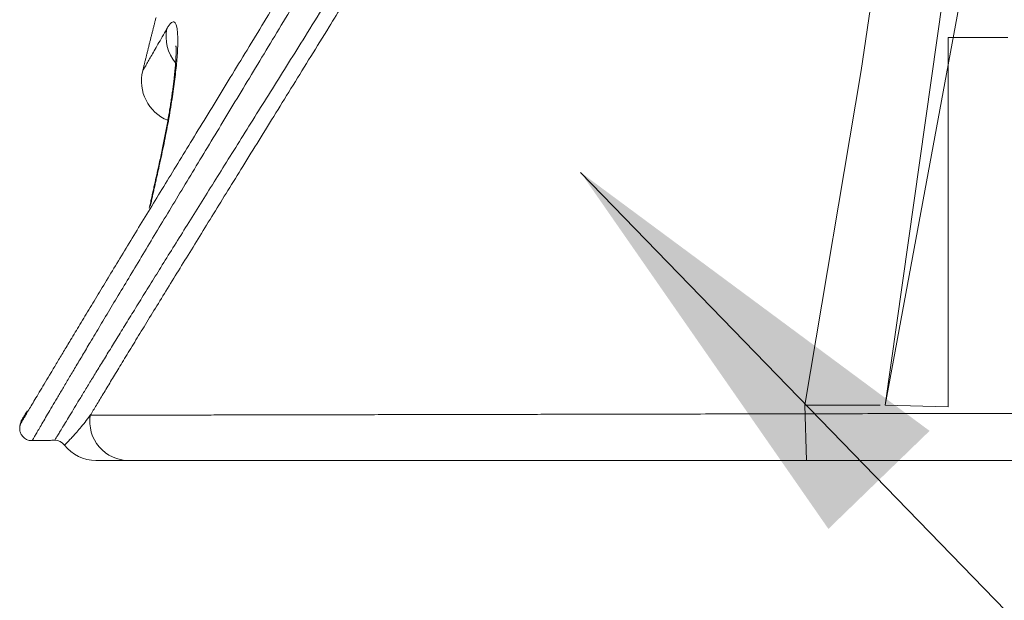
# Paper-space layout '1' of a CAD drawing. Units: feet. Extents: x -0.8 to 15.8, y -0.3 to 10.3.
# Drawn here: x 3.8 to 4, y 3.5 to 3.6 of the extents above; entities that cross this region are included whole.
import ezdxf

# ---------------------------------------------------------------- set-up
doc = ezdxf.new("R2010")
doc.units = ezdxf.units.FT
doc.header["$MEASUREMENT"] = 0
doc.header["$PDMODE"] = 35
doc.header["$PDSIZE"] = 1
doc.layers.get('Defpoints').update_dxf_attribs({"lineweight": 0})
for name, color, linetype, lineweight in [('UGD - DETAIL 4', 7, 'Continuous', 18), ('UGD - DETAIL TEXT', 7, 'Continuous', 9), ('UGD - TITLEBLOCK', 7, 'Continuous', 9)]:
    doc.layers.add(name, color=color, linetype=linetype, lineweight=lineweight)
doc.styles.add('UGD_Standard', font='arial.ttf')
doc.dimstyles.new('UGD_Standard', dxfattribs={"dimtxt": 0.075, "dimasz": 0.075, "dimexe": 0.075, "dimexo": 0.075, "dimgap": 0.075, "dimtad": 0, "dimtih": 1, "dimtoh": 1, "dimlfac": -1, "dimzin": 0, "dimdsep": 46, "dimtxsty": 'UGD_Standard', "dimcen": 0.075, "dimclrd": 7, "dimclre": 7, "dimclrt": 7, "dimadec": 0, "dimazin": 0, "dimtfac": 1, "dimtofl": 0, "dimtmove": 0, "dimatfit": 1, "dimfxl": 1, "dimtfill": 1, "dimtolj": 1, "dimtzin": 0, "dimlwd": -1, "dimlwe": -1, "dimarcsym": 0})

# ---------------------------------------------------------------- blocks, each defined once
blk = doc.blocks.new('*D148')
at = {"layer": 'Defpoints', "color": 0, "transparency": 16777216}
for p in [(4.044614879788141, 3.794566239424342), (3.886907422389172, 3.629282613771591), (3.886907422389172, 3.129942371492838)]:
    blk.add_point(p, dxfattribs=at)
at = {"layer": 'UGD - DETAIL TEXT', "color": 7, "transparency": 16777216}
for p, q in [((4.044614879788141, 3.719566239424342), (4.044614879788141, 3.054942371492838)), ((3.886907422389172, 3.554282613771591), (3.886907422389172, 3.054942371492838)), ((3.811907422389171, 3.129942371492838), (3.424645419454498, 3.129942371492838)), ((4.119614879788141, 3.129942371492838), (4.194614879788142, 3.129942371492838))]:
    blk.add_line(p, q, dxfattribs=at)
for points in [[(3.811907422389171, 3.142442371492838), (3.811907422389171, 3.117442371492838), (3.886907422389172, 3.129942371492838)], [(4.119614879788141, 3.142442371492838), (4.119614879788141, 3.117442371492838), (4.044614879788141, 3.129942371492838)]]:
    blk.add_solid(points, dxfattribs=at)
at = {"layer": 'UGD - DETAIL TEXT', "color": 7, "transparency": 16777216, "insert": (2.875779457653679, 3.129942371492838), "char_height": 0.075, "attachment_point": 5, "style": 'UGD_Standard', "bg_fill": 3, "box_fill_scale": 1.25, "bg_fill_color": 256, "bg_fill_true_color": 13158600, "bg_fill_transparency": 0}
blk.add_mtext('\\A1;300 mm (12 po) MIN', dxfattribs=at)
blk = doc.blocks.new('*U142')
at = {"layer": 'UGD - DETAIL 4'}
for p, q in [((4.219889348897027, 3.967876216926536), (4.196055419895991, 3.798639793855056)), ((4.218776998816939, 3.921872316980011), (4.196052756295224, 3.798639864607471)), ((4.198620174908037, 3.902856906208492), (4.191817514633449, 3.857216909743419)), ((4.207046748164878, 3.798351976798706), (4.207046748164878, 3.863010916807315)), ((4.207046748164878, 3.863010916807315), (4.217514143263603, 3.862999917261984)), ((4.191817514633449, 3.857216909743419), (4.181955803440729, 3.798642156056875)), ((4.181955803440729, 3.798642156056875), (4.195171632054119, 3.798642253851746)), ((4.182263596323708, 3.788950981368621), (4.181955803440729, 3.798642156056875)), ((4.196052756295224, 3.798639864607471), (4.207046748164878, 3.798351976798706)), ((4.063715073639095, 3.788932715834014), (4.057947673132055, 3.788932715833979)), ((4.087539672639508, 3.788932715833996), (4.063715073639095, 3.788932715833969)), ((4.08713345557782, 3.788932715833952), (4.087207489124346, 3.788932715833969)), ((4.242785682747918, 3.788932715833996), (4.08713345557782, 3.788932715833952)), ((4.3977179556748, 3.788950981368621), (4.182263596323708, 3.788950981368621))]:
    blk.add_line(p, q, dxfattribs=at)
for centre, radius, start, end in [((4.073358943183344, 3.855385738302936), 0.00743920434780861, 166.0975168908059, 247.6555756090568), ((4.050780458989578, 3.79036517047296), 0.002125486956524871, 37.18424718785067, 90.96068458083633), ((4.057947677384341, 3.795805123659958), 0.006872407826009228, 217.190536067535, 270.0000020154193)]:
    blk.add_arc(centre, radius, start, end, dxfattribs=at)
for centre, major_axis, ratio, start_param, end_param in [((4.077550205605533, 3.86274708527002), (-0.006467400150427441, 0.003676206825373734), 0.9393111701359717, 0.2848166562523997, 1.173883438198041), ((4.06371507363907, 3.79580512366011), (-1.89760648040209e-13, 0.006872407826085418), 0.9939199312829325, 1.41514464010087, 3.141592653570057)]:
    blk.add_ellipse(centre, major_axis=major_axis, ratio=ratio, start_param=start_param, end_param=end_param, dxfattribs=at)
for points, knots in [([(4.050743364127744, 3.792490333703942), (4.050743561045522, 3.792490563366895), (4.050749686069285, 3.792498080671764), (4.050785730769, 3.792561366746727), (4.050970415869735, 3.792865868798554), (4.051272776727949, 3.793367089659853), (4.051702180665643, 3.794077979949765), (4.052260294384276, 3.795000870165097), (4.052941861942863, 3.796126213272646), (4.053745275992902, 3.797450592138886), (4.054653138208444, 3.798944684714723), (4.055657615480598, 3.800594688187094), (4.056749554015354, 3.802384680135908), (4.057945497200748, 3.804341164481678), (4.059243031717401, 3.806459420667042), (4.060652126386181, 3.808754843747385), (4.062174771023603, 3.811229972215409), (4.06381114174804, 3.81388459369814), (4.06554550272088, 3.816692441912068), (4.067374193635114, 3.819646966084188), (4.069326701209299, 3.822795036017067), (4.071406708541133, 3.826141502775422), (4.073616122472821, 3.829689914871233), (4.075916780842938, 3.833379747970001), (4.078303785370291, 3.837203955423772), (4.080790850803034, 3.841185434510654), (4.083377045987724, 3.845323019491444), (4.086060353739096, 3.849614616451128), (4.088818104041046, 3.854025727114116), (4.091645012234643, 3.858549447248076), (4.094677170508266, 3.863405594026075), (4.097922477555549, 3.86860852117753), (4.101386827960958, 3.874171511633982), (4.104920445737005, 3.879858500573464), (4.108515968245612, 3.885661610932673), (4.112191820254729, 3.891614185331835), (4.115944006034482, 3.89771618288852), (4.119768546393367, 3.903966285801165), (4.123635575993617, 3.91031812489636), (4.127538518489622, 3.916764003721944), (4.131455443864667, 3.923269929081193), (4.135381377672083, 3.929831887037224), (4.139311680726209, 3.936446779383665), (4.143258569647692, 3.943138065401706), (4.147225828112632, 3.949916023873618), (4.151209138477618, 3.956777604097149), (4.155188012544233, 3.963690533044341), (4.159150039693465, 3.970635248646969), (4.163154846438793, 3.977719616211438), (4.167215719443384, 3.984974053548179), (4.171328591776394, 3.992397236275249), (4.175426076413217, 3.999870822005184), (4.179589670406397, 4.007547653391111), (4.183814866294846, 4.01542739491846), (4.188107427782995, 4.02350235145647), (4.19238819069545, 4.031601142552415), (4.196674647644848, 4.039732800294558), (4.200973454423277, 4.047885764267244), (4.205269871330692, 4.05600735934203), (4.209557967221432, 4.064065393193676), (4.213923580576228, 4.072208772863442), (4.218395430068085, 4.08046777163583), (4.22297633460888, 4.08882985297753), (4.227581133639603, 4.097128789320774), (4.231967796905892, 4.104923516375745), (4.236131444760492, 4.112220212754261), (4.238752454162469, 4.116759295536655), (4.24006519158829, 4.119018875599652)], [0, 0, 0, 0, 0.0004945244244762, 0.0137754811900747, 0.0270525196375849, 0.0403178412922299, 0.0539908083505963, 0.0676762087537785, 0.0813659979426691, 0.0950518235668448, 0.1087251475873627, 0.1216686900266439, 0.1346219844499157, 0.1475788740053241, 0.1605327962635604, 0.1734768656728775, 0.1867479406577458, 0.2000282951742379, 0.2133123063198643, 0.2265937050735291, 0.2398656564881302, 0.2538093433629854, 0.2677621971993168, 0.281718691491031, 0.2956726313439233, 0.3096172296758792, 0.3238600243296954, 0.3381108746263432, 0.3523649895033608, 0.3666169198855236, 0.3808606209353803, 0.3971786487598473, 0.4135065994865489, 0.4298384829646122, 0.4461675949499911, 0.4624865973311618, 0.4791303980151203, 0.4957830929106125, 0.5124393910098096, 0.5290932765649446, 0.5457380764060439, 0.5621689347136467, 0.5786050512755095, 0.59504130952058, 0.6114723610940832, 0.6280104872757303, 0.6445486288342052, 0.6608753472343838, 0.6772020639049161, 0.6943170283275939, 0.7114377355207947, 0.7285583852386543, 0.745673271259521, 0.7638677292386509, 0.7820692134816681, 0.8002706547332262, 0.8184650540649745, 0.8368041853204785, 0.8551433373070829, 0.8731994614343678, 0.8912555949268745, 0.9103784802228934, 0.9295093352598692, 0.9486403539497535, 0.9677634625014874, 0.9838817343495198, 1, 1, 1, 1]), ([(4.225173842800629, 4.117790980444122), (4.223973178505879, 4.115563381667715), (4.221573697090843, 4.11108861400899), (4.217980894453312, 4.104317716293679), (4.214395359343605, 4.097494512756543), (4.210818761566614, 4.09062530039196), (4.207440418297349, 4.084079992626517), (4.204258694340879, 4.077869710856463), (4.201270194788833, 4.072003522834832), (4.198304903788205, 4.066155658089885), (4.195362328864988, 4.060329956085238), (4.192441327266259, 4.054530337864943), (4.189239775699541, 4.048163224670771), (4.185754820996557, 4.041229983332438), (4.181980791566573, 4.033737903302552), (4.178195096480941, 4.026256666014371), (4.174394217615173, 4.018797803568676), (4.170504118469047, 4.011234306450871), (4.166515959632882, 4.003576985371605), (4.162430260005252, 3.995832930812574), (4.158323064811672, 3.988143134223379), (4.15418853507073, 3.980493752956789), (4.150031227529858, 3.972890087923975), (4.145876682419182, 3.965374609355296), (4.141740769719096, 3.957970234012483), (4.137548881313641, 3.950538091533371), (4.133284663533551, 3.943049887993413), (4.128955158685855, 3.93551682879671), (4.124647422948726, 3.928085382895658), (4.120427083861713, 3.920861841347524), (4.116298749324322, 3.913846238961423), (4.112266556950047, 3.907037990589774), (4.108279951626088, 3.90034552273378), (4.104775314197823, 3.894492316540662), (4.101739149159272, 3.889440669680554), (4.099155614953389, 3.885154095913472), (4.096199674728538, 3.880261702771784), (4.092894685489583, 3.874806417341121), (4.089443817594116, 3.869123652546353), (4.086237484609853, 3.863852115575005), (4.083266975652577, 3.858975520081224), (4.080370234786521, 3.854225318045409), (4.077553498132481, 3.849609966235152), (4.074850545314241, 3.845183468535078), (4.07226294324515, 3.84094502869207), (4.069790698524638, 3.836892344010916), (4.067410594993699, 3.83298707764223), (4.065128158106646, 3.829237446870783), (4.062928363586281, 3.82561791078914), (4.060818867603924, 3.822140335902713), (4.05880594935077, 3.818815722743283), (4.056912184957746, 3.815681774265464), (4.055142665640602, 3.812747474770558), (4.053605490778615, 3.810192928303433), (4.052276884775658, 3.807980427009099), (4.051131958749394, 3.80607039831572), (4.050076326450121, 3.804306237618515), (4.049108704574209, 3.802686328657381), (4.048231682574972, 3.801215711798461), (4.047451724910577, 3.79990619255501), (4.046770729117942, 3.798760737394135), (4.046173320987201, 3.797754340314755), (4.045664755525276, 3.796896959258063), (4.045253837347708, 3.796203361391003), (4.044952950053535, 3.795695159713042), (4.04476101366172, 3.795370807463981), (4.044704520888953, 3.795276144275655), (4.044699456318611, 3.795267256993795), (4.044699333651838, 3.795266989215728)], [0, 0, 0, 0, 0.0159006220565072, 0.0318084603451337, 0.0477186476204253, 0.0636263670696853, 0.0795268894092917, 0.09290855559525, 0.1062916694188155, 0.1196733161801524, 0.1328009866424213, 0.1459300134852646, 0.1590576796574975, 0.1759840379270825, 0.1929192498232444, 0.2098574749656509, 0.2267927734721793, 0.2437192044207429, 0.261576393137828, 0.2794403414153671, 0.2973044215124322, 0.3151617900512174, 0.333157830379578, 0.3511538689560807, 0.3688774491776692, 0.3866010153632978, 0.4053579397156262, 0.4241227607020917, 0.442887378965204, 0.4616440267596701, 0.4796343044793012, 0.4976321888925487, 0.5156296831402664, 0.533619428588928, 0.5457217219084085, 0.5578252689811469, 0.5699274911398996, 0.5877727469569871, 0.6056179114637018, 0.6209368000627354, 0.6362657222287393, 0.6515972296159432, 0.6669246827719725, 0.6822423385006053, 0.6970807799622524, 0.7119300880931188, 0.7267823100162616, 0.7416302423603404, 0.7564675290998295, 0.7717066414155155, 0.7869598010245702, 0.8022168681115185, 0.8174685093221274, 0.8327063469785806, 0.8450551735312463, 0.8574094830960184, 0.8697636122765646, 0.8821121927408677, 0.8945771521380335, 0.9070420868423936, 0.9192838595028472, 0.9315255902563028, 0.944654577370276, 0.9577908551723924, 0.970927036599216, 0.98405589221918, 0.9974383776970068, 1, 1, 1, 1]), ([(4.226879194109888, 4.117416194206432), (4.225464584793777, 4.114771654140369), (4.2226380702459, 4.109455955185611), (4.218406918277104, 4.101401742978235), (4.214187632097172, 4.093278096444238), (4.20997101366693, 4.085068736821058), (4.205757651208202, 4.07678142833424), (4.201567025541305, 4.068472174033792), (4.197409333148101, 4.060175548168742), (4.193482773871974, 4.052309390201118), (4.189760097466063, 4.044837750590072), (4.186237295468036, 4.037769201709736), (4.182707650269961, 4.030704684846697), (4.179167954448239, 4.023653785831954), (4.17546598281838, 4.016328713315001), (4.171590522207705, 4.008741373427407), (4.167536949571019, 4.000903084530119), (4.163459736081293, 3.993114147737601), (4.159350812255418, 3.985361669009181), (4.155214175006485, 3.977651312616884), (4.151076726668293, 3.970025580766507), (4.146953861785953, 3.962508263630339), (4.142770858604379, 3.954957888073623), (4.138511082246911, 3.94734471432549), (4.134180986537014, 3.939679883610015), (4.129867565394029, 3.9321127719572), (4.125636433791033, 3.924752703721152), (4.121492698203866, 3.917598365238486), (4.117440854203686, 3.910648299922029), (4.11342930317047, 3.903809621978645), (4.109453358353392, 3.897069923007572), (4.105520084295108, 3.890438100242278), (4.101657943883328, 3.883957306074191), (4.097884914754864, 3.877651615142746), (4.094382389653507, 3.871815631049273), (4.091123782059665, 3.866396687272387), (4.088101410663668, 3.861378606274992), (4.085147956905082, 3.856480976516089), (4.082269417118468, 3.851711747020276), (4.079484834092909, 3.847100609440808), (4.076797447298418, 3.8426503865229), (4.074209456211868, 3.838363396896576), (4.071711693506519, 3.834223880058419), (4.069309975857205, 3.830240555722645), (4.066988491584617, 3.826386824404382), (4.064754976857991, 3.822672972184686), (4.062615854939242, 3.819108622492847), (4.060595133377895, 3.815734852662656), (4.058698324756818, 3.812561465394504), (4.057041921269985, 3.809784376653311), (4.055602417343668, 3.807366324158687), (4.054354924669546, 3.805267291396378), (4.0531972376005, 3.803315892725443), (4.05212787417706, 3.8015099274328), (4.051149612723933, 3.799854541961287), (4.050269714122926, 3.798363224113788), (4.049490706661437, 3.797041265836206), (4.048794774357965, 3.795858927821281), (4.048186671427025, 3.794824287356604), (4.047675673609639, 3.793953507203272), (4.04727662136392, 3.793272678782903), (4.046988990280688, 3.792781826542267), (4.046816339968167, 3.792487296730072), (4.046777549218035, 3.792421262926738), (4.046777397633498, 3.792421107504579)], [0, 0, 0, 0, 0.0187347285954286, 0.0374773505895765, 0.0562200140484282, 0.0749547992104346, 0.0938536025903803, 0.1127524030049376, 0.1313319867442974, 0.1499115960286499, 0.165753557293863, 0.1816027460524431, 0.1974543203085637, 0.2133034413959906, 0.2291453458788789, 0.246983184759234, 0.2648278201828185, 0.2826725537213104, 0.3005105264455645, 0.318488001644074, 0.336465484101002, 0.3541685969593324, 0.3718717074709105, 0.39061067407988, 0.4093574681352868, 0.428104061608, 0.4468427545803279, 0.4648121090662792, 0.4827888535406318, 0.5007650784685107, 0.518733724186899, 0.5368630260348444, 0.5549922408036025, 0.5728204834808254, 0.5906486724611725, 0.6059235073724856, 0.621207821707644, 0.6364946535399874, 0.6517777245219968, 0.6670515159806332, 0.6820947024659463, 0.6971489366956329, 0.7122060850512079, 0.7272588283349259, 0.7423007634409979, 0.7577491342300917, 0.7732116876804859, 0.7886780584388879, 0.8041388349295735, 0.8195857140108108, 0.8321050229515201, 0.8446299190863709, 0.8571546483860842, 0.8696737297222491, 0.8823113600954597, 0.8949489524379564, 0.907359583935798, 0.9197701989756838, 0.9330875773326393, 0.9464124490581676, 0.9597371794756416, 0.9730543650309984, 0.986555289767504, 1, 1, 1, 1]), ([(4.241294832996179, 4.118585900543366), (4.240024445892459, 4.116375929980218), (4.237487394240514, 4.111936033898048), (4.233693416852738, 4.105216419760664), (4.229913127880689, 4.098442505014069), (4.226148891787425, 4.091619777201399), (4.222601409713768, 4.085116554359394), (4.219267678876335, 4.078944194358513), (4.216142573230286, 4.073112425230194), (4.213046227782421, 4.067292348946359), (4.20997728011649, 4.061487853022543), (4.20693402107819, 4.055702975922341), (4.203611784280866, 4.049361718505176), (4.200010699631804, 4.042463672351894), (4.196127500974747, 4.035014205615269), (4.192242480093974, 4.027568480258093), (4.18835153380757, 4.020137717987742), (4.184320072985479, 4.012482573481432), (4.180136477058241, 4.00461597242084), (4.175797186347907, 3.996548996709995), (4.171438303448433, 3.988535228171021), (4.167051269298028, 3.980561154567738), (4.162640374205445, 3.972632810678133), (4.158234063917362, 3.96479498112968), (4.153848887989447, 3.957072708656759), (4.14971113974552, 3.949854567937682), (4.14580100094873, 3.943090629375321), (4.142120358122963, 3.936770239102851), (4.138452587195108, 3.930515361076315), (4.134802395005153, 3.924330791809067), (4.130956213906597, 3.917854270312785), (4.126922818444285, 3.911103444898917), (4.122714348976825, 3.904101163445639), (4.118553575430781, 3.897217108629679), (4.114895487059226, 3.891196756528404), (4.111726040124836, 3.88600182731586), (4.109029016004587, 3.881593591831302), (4.106380126426725, 3.877274755794983), (4.103781255639621, 3.873045552564941), (4.101234021829605, 3.868906745553071), (4.098483670082643, 3.864444016978999), (4.095547233713443, 3.859685551084253), (4.092446438691816, 3.854666247840367), (4.089423960388821, 3.849777184570465), (4.086486517923099, 3.845027106754151), (4.083690432788032, 3.840504849333831), (4.081035057030235, 3.836207764335342), (4.078517901222838, 3.832131495570307), (4.07609441432141, 3.828202991199982), (4.073770211974495, 3.824430464593477), (4.071530038161388, 3.820788330207886), (4.069381599381373, 3.817287455298151), (4.067331156761167, 3.813938323568947), (4.065401648674801, 3.810779485095285), (4.063598218480408, 3.807820288555878), (4.061970177386481, 3.805142877149506), (4.060509055337413, 3.802734483653096), (4.059203908353414, 3.800578335418459), (4.058015498167755, 3.798610674500202), (4.057303252627641, 3.797429041671862), (4.056967027884454, 3.796870511401369)], [0, 0, 0, 0, 0.0176250793022814, 0.0352575159064583, 0.0528923899559502, 0.0705247876642197, 0.0881498343305153, 0.1029712766352755, 0.1177942055297347, 0.1326156395409382, 0.1471785087006621, 0.1617428158801316, 0.1763057156686, 0.1949791746351805, 0.2136616351486803, 0.2323470891602439, 0.2510295033845343, 0.2697029235092001, 0.2902526907683566, 0.3108104117954182, 0.3313681902619702, 0.3519180358779806, 0.3726318213764533, 0.3933456055713071, 0.4137380241591499, 0.4341304228687064, 0.4514225501972991, 0.4687219836136258, 0.4860236937559495, 0.5033228145542061, 0.5206146795765988, 0.5410144047153425, 0.5614228163959684, 0.5818304967024347, 0.6022292240815776, 0.6159546790348135, 0.6296816032061299, 0.6434069903291042, 0.6568959808862423, 0.6703864317224105, 0.6838752993686948, 0.7012673119823697, 0.7186709568197185, 0.7360776225317259, 0.75347960909174, 0.7708702299725756, 0.7873328646990987, 0.8038075748497829, 0.8202855505352471, 0.8367587845809252, 0.8532201803846828, 0.8701265104502083, 0.8870483647845651, 0.9039744493518876, 0.9208944575760328, 0.9377992378827888, 0.9533451710014436, 0.9688999899541444, 0.9844544950771356, 1, 1, 1, 1]), ([(4.070373098595912, 3.864568254587182), (4.070493511636656, 3.86477889780333), (4.070724817122361, 3.86514426991712), (4.07104292086408, 3.865522828384662), (4.07132935328292, 3.865729609520638), (4.071581746643222, 3.865760782079718), (4.071797366285885, 3.865609890073455), (4.071975509045714, 3.865282241294667), (4.072114584133978, 3.864781523610952), (4.0722123517141, 3.864112694026408), (4.072267123823423, 3.863276985699529), (4.072279878554287, 3.86228676903831), (4.072250643886314, 3.861148153091047), (4.072179050290593, 3.859872281809666), (4.072064180648418, 3.858464506326276), (4.071907999619633, 3.856938647117407), (4.071711601477858, 3.855305151105044), (4.071475242246184, 3.853571068702449), (4.07119856485987, 3.851743718204512), (4.07088390221832, 3.849835852963971), (4.070534955374995, 3.84786915222246), (4.070161986502789, 3.845900084950827), (4.069769181578245, 3.843943791979286), (4.069361219170439, 3.842011696776859), (4.069075610840208, 3.84072125570246), (4.068929336617575, 3.840075141523301)], [0, 0, 0, 0, 0.0440980839575469, 0.0883515503193649, 0.1326021754230244, 0.1766963712391872, 0.220822082952785, 0.2651091520948839, 0.3093943172935344, 0.3535174232056689, 0.3971071397315569, 0.4408546987752927, 0.4846024926416371, 0.5281925305393702, 0.571490619135158, 0.61494064260804, 0.6583932379559656, 0.7016948459217881, 0.7454188702449099, 0.7892919606066221, 0.8331690416315326, 0.8768985262279917, 0.9179121354588391, 0.9589846117411016, 1, 1, 1, 1]), ([(4.066131590678793, 3.857148445631091), (4.066131779768924, 3.857148767834441), (4.066162615849557, 3.85720263192927), (4.06632290834958, 3.857482594683479), (4.066635422121024, 3.858028764442465), (4.067059077100211, 3.858769914269123), (4.067567013944938, 3.8596583542265), (4.068132881407003, 3.860647628157885), (4.068788112480711, 3.861793479462325), (4.069530752674744, 3.86309287905407), (4.07008282767142, 3.864059738521169), (4.070373098595912, 3.864568254587182)], [0, 0, 0, 0, 0.0952399159718075, 0.2221245615844036, 0.3490101423945061, 0.4757680227477804, 0.5805447694873609, 0.685422719323481, 0.7903369676660793, 0.8952194489811127, 1, 1, 1, 1]), ([(4.071945258985131, 3.861566989225273), (4.07194538141875, 3.861566779049495), (4.071946402632534, 3.861557982174495), (4.071952509783763, 3.86150265822792), (4.071961996457759, 3.86137966878169), (4.071971575451819, 3.861192484740405), (4.071978541639808, 3.860938248588369), (4.071980455286607, 3.860615038360808), (4.071975086119508, 3.860222213200265), (4.071960522473443, 3.859760508621552), (4.071935203010909, 3.859231616199578), (4.071897975819379, 3.858640174289278), (4.071847860979382, 3.857987198946665), (4.071784290163823, 3.857275153550722), (4.071706639024779, 3.856504948322049), (4.07161433331094, 3.855677561663221), (4.07150719459127, 3.854796669229578), (4.071385201026672, 3.853866188377165), (4.071248472238899, 3.852890263447502), (4.07109725611177, 3.851873246325275), (4.070931915430798, 3.850819661236083), (4.070752917992372, 3.849734170005722), (4.070560815467573, 3.848621509632734), (4.070356241633938, 3.847486383291327), (4.070139796121758, 3.846333306772535), (4.069911510170442, 3.845161372372413), (4.069671410596399, 3.84397078483437), (4.069419470475268, 3.842761997953788), (4.069157077088825, 3.841542180654357), (4.068959762958663, 3.840652438677893), (4.068851051506787, 3.840170780179741), (4.068834435568988, 3.840097356391237)], [0, 0, 0, 0, 0.0135483741563576, 0.03743959161237, 0.0630017126483117, 0.0902687573325938, 0.1192034036171783, 0.1497044650037393, 0.1816218751843879, 0.214775991931969, 0.2489771201107837, 0.2839633296322561, 0.3196060619341755, 0.355808670493429, 0.3928373706095608, 0.4305816068339453, 0.468943203962257, 0.5078292231559174, 0.5471510738919597, 0.5868239298270057, 0.6267665996290742, 0.6669018317963451, 0.7071569780373873, 0.7474649100047936, 0.7877770195252419, 0.8280391422897643, 0.868808245030944, 0.9098912124937514, 0.9511792591683584, 0.9925578055442654, 1, 1, 1, 1]), ([(4.045925375231029, 3.797643127065376), (4.045882118670797, 3.797570178085156), (4.045759888657273, 3.797364019815826), (4.04557802954168, 3.797057136358942), (4.04539420854455, 3.796746754362533), (4.045243113339975, 3.796491468187351), (4.045124753893933, 3.796291364493537), (4.045038761494592, 3.796145864121725), (4.044989956470694, 3.796063255999296), (4.044972075937714, 3.796032846719215), (4.044969403113882, 3.796028384691694), (4.044963724719164, 3.796018637636343), (4.044959174569996, 3.796010812722491), (4.04495002540272, 3.795994786784792), (4.044937823846084, 3.795972935774074), (4.044910288466184, 3.795922023033343), (4.044851873947891, 3.795803977010772), (4.044778476490279, 3.79561805262369), (4.044729731724885, 3.795437250034579), (4.044709516268785, 3.795329308716995), (4.044705360702768, 3.795304765595448)], [0, 0, 0, 0, 0.0664302026645202, 0.1942889146330954, 0.3220007441513559, 0.449625911199903, 0.5772286183333899, 0.7048704883089771, 0.8326445778560784, 0.9330168001986312, 0.9601982084593296, 0.9664794199305108, 0.9707910524211794, 0.9727009255604162, 0.9739447357298576, 0.9754503771932536, 0.97974583674135, 0.9880528630936573, 0.99729602113451, 1, 1, 1, 1]), ([(4.052473502702945, 3.791650198781988), (4.052473600371922, 3.791650298340964), (4.052475751118749, 3.791652494310803), (4.052542134626854, 3.791717286138712), (4.052793568300114, 3.791970788738033), (4.053190250915787, 3.792383263727863), (4.05372446325536, 3.792956746957737), (4.054389010206329, 3.793692879534427), (4.055164750384936, 3.794590152776803), (4.056029773308772, 3.795642299532936), (4.056646850502212, 3.79644425164471), (4.056967027884454, 3.796870511401369)], [0, 0, 0, 0, 0.0098937517417624, 0.1327582146721913, 0.2556849642866763, 0.3786189796243093, 0.501493355274911, 0.6260915373181395, 0.7507342702347529, 0.8753874996506265, 1, 1, 1, 1]), ([(4.056967027884454, 3.796870511401369), (4.057374742665843, 3.796871341265726), (4.058270586643644, 3.796873164829962), (4.059856218771742, 3.796876392853761), (4.061681227002879, 3.796880108777025), (4.063747593845491, 3.796884316820072), (4.066055036467603, 3.796889016645162), (4.068594316123129, 3.796894189732408), (4.071357049070905, 3.79689981927138), (4.074373391449285, 3.796905967020296), (4.077659838902871, 3.796912666976575), (4.081222656549912, 3.796919932331893), (4.085019976243881, 3.796927678083797), (4.089039041026879, 3.79693587854926), (4.093275617731507, 3.796944525475379), (4.097724359940507, 3.796953608217878), (4.102391021633149, 3.796963138754598), (4.107270848552368, 3.796973107627953), (4.112087221669846, 3.796982949835622), (4.11679972972486, 3.796992582444714), (4.121371855007677, 3.797001930281997), (4.126062969262144, 3.79701152352212), (4.130868590704456, 3.797021352988111), (4.135784159920995, 3.797031409219923), (4.141266213280005, 3.797042626178619), (4.147354831118285, 3.797055086437084), (4.154091275934576, 3.797068874367313), (4.161021216102242, 3.797083059321514), (4.168138646218601, 3.797097628197611), (4.175371480802248, 3.797112432643512), (4.182710191135268, 3.797127452324003), (4.190145303699229, 3.797142666201601), (4.197741220049561, 3.797158204467843), (4.205507157275441, 3.797174084307837), (4.213440570255759, 3.797190298868242), (4.221538458928805, 3.797206839270272), (4.22978268333161, 3.797223666056462), (4.23537259211075, 3.797235064602242), (4.238191099390065, 3.79724080948587)], [0, 0, 0, 0, 0.0277578608071574, 0.0555223686360833, 0.0832869548970352, 0.1110449226825116, 0.1389389367801667, 0.1668329707202882, 0.1944592805791854, 0.222085612431612, 0.2506979099377565, 0.2793169525926122, 0.3079361570070185, 0.3365486751461418, 0.3649638315042553, 0.3933881871415502, 0.4218158802665172, 0.4502407395560345, 0.4786563184694984, 0.5024997701053047, 0.5263449596915681, 0.5501884701775079, 0.5737064562517429, 0.5972260374137038, 0.6207440793368332, 0.6503710861259269, 0.6800067859629043, 0.7096457078878098, 0.73928201366876, 0.7689095288188805, 0.7977165918097604, 0.826528579607946, 0.8553407465624285, 0.8841480538988385, 0.913108631890026, 0.9420738291813152, 0.97103919379955, 1, 1, 1, 1]), ([(4.04464252002294, 3.794888516659534), (4.044626004521788, 3.794786799738677), (4.04460722450203, 3.794578034410267), (4.044625638433118, 3.794264439907124), (4.044691669429994, 3.793950630717318), (4.044805659116633, 3.793644982243959), (4.044972217653012, 3.793350089717852), (4.045187962571788, 3.793080578234019), (4.045455652830533, 3.792839707555814), (4.045765648943611, 3.792645124983864), (4.046102457687574, 3.792508570624884), (4.046437435879572, 3.792433672024798), (4.04666356627958, 3.792419321041807), (4.046775454292792, 3.792421067792087), (4.046779487657837, 3.79242114221982)], [0, 0, 0, 0, 0.0825039203277878, 0.1694370874116424, 0.2521336962605998, 0.3404851002822904, 0.4315892927881239, 0.5242796363779374, 0.6178343537633507, 0.7209020651325458, 0.8179883547949878, 0.9096944042680972, 0.9967451366662204, 1, 1, 1, 1])]:
    blk.add_open_spline(points, degree=3, knots=knots, dxfattribs=at)
for points, degree in [([(4.068470108012072, 3.866529617971342), (4.06728218698867, 3.861862782648345), (4.066140351629119, 3.857184363672613)], 2), ([(4.068834574060688, 3.840097847603347), (4.068048222735165, 3.836624817250934), (4.067293408283508, 3.833144823528558)], 2), ([(4.068929336617575, 3.840075141523301), (4.067462829892516, 3.833467592914675)], 1), ([(4.044701325043228, 3.795280191791483), (4.044640692341215, 3.794877293026909)], 1), ([(4.046778345697859, 3.792421124093942), (4.050746072188456, 3.792490381005561)], 1)]:
    blk.add_open_spline(points, degree=degree, dxfattribs=at)
at = {"layer": 'UGD - DETAIL TEXT'}
dim = blk.add_linear_dim(base=(3.886907422389172, 3.129942371492838), p1=(4.044614879788141, 3.794566239424342), p2=(3.886907422389172, 3.629282613771591), text='300 mm (12 po) MIN', dimstyle='UGD_Standard', dxfattribs=at)
dim.commit()
dim.dimension.update_dxf_attribs({"geometry": '*D148', "text_midpoint": (2.875779457653679, 3.129942371492838), "dimtype": 128})
blk.add_leader([(4.142742392589795, 3.839394694251229), (4.748233399712808, 3.214997547941205), (4.867744505985376, 3.214997547941205)], dimstyle='UGD_Standard', dxfattribs=at)
blk = doc.blocks.new('F_page_CROSS310')
at = {"layer": 'UGD - DETAIL TEXT'}
blk.add_blockref('*U142', (-0.2373648806837306, -0.2688770974128283), dxfattribs=at)

psp = doc.layouts.new('1')

# ---------------------------------------------------------------- block references
at = {"layer": 'UGD - TITLEBLOCK'}
psp.add_blockref('F_page_CROSS310', (0, 0), dxfattribs=at)

doc.saveas('drawing.dxf')
